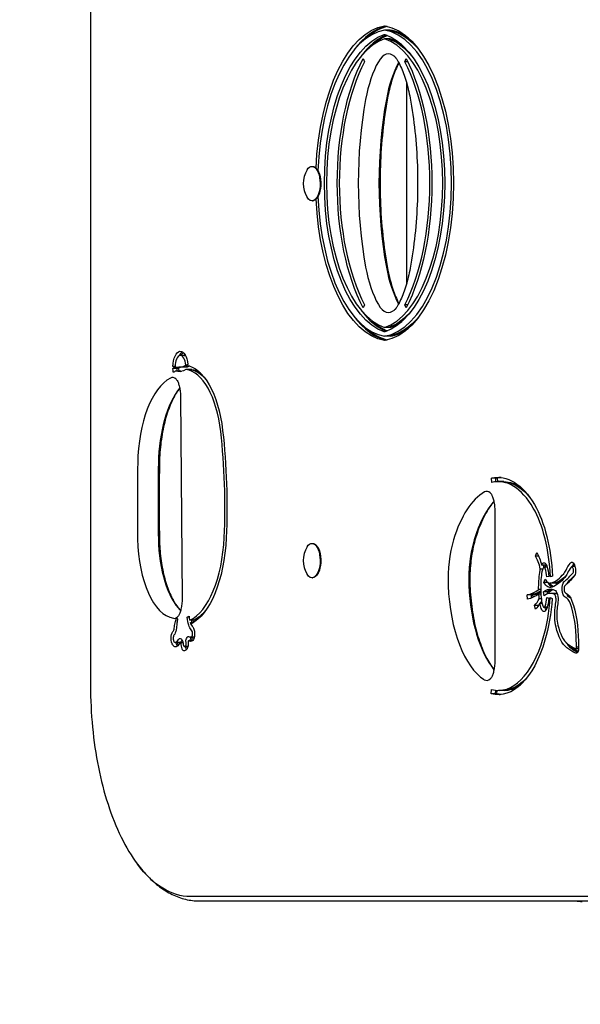
# Model space of a CAD drawing. Units: millimetres. Extents: x -2611 to 6383, y -5265 to 4148.
# Drawn here: x -1141 to -880, y 620 to 1077 of the extents above; entities that cross this region are included whole.
import ezdxf

# ---------------------------------------------------------------- set-up
doc = ezdxf.new("R2010")
doc.units = ezdxf.units.MM
doc.header["$LTSCALE"] = 0.2
doc.header["$MEASUREMENT"] = 0
doc.header["$PDMODE"] = 1
doc.layers.add('HAGS-Dim Plan', color=7, linetype='Continuous', lineweight=100)
doc.layers.add('HAGS-Plan', color=7, linetype='Continuous')
doc.styles.get("Standard").update_dxf_attribs({"font": 'g13f12d.shx', "height": 300})
doc.dimstyles.new('HAGS - Dim Plan', dxfattribs={"dimtxt": 300, "dimasz": 200, "dimexe": 0.18, "dimexo": 0.0625, "dimgap": 150, "dimtad": 0, "dimlfac": 0.001, "dimrnd": 0.05, "dimzin": 1, "dimdsep": 46, "dimtxsty": 'Standard', "dimblk": 'HAGS - Dim Plan arrow', "dimcen": 0.1, "dimse1": 1, "dimse2": 1, "dimclrd": 1, "dimadec": 0, "dimazin": 0, "dimtfac": 1, "dimtofl": 0, "dimtmove": 0, "dimatfit": 3, "dimfxl": 1, "dimtolj": 1, "dimtzin": 0, "dimarcsym": 0})

# ---------------------------------------------------------------- blocks, each defined once
blk = doc.blocks.new('8081035_2D')
at = {"layer": 'HAGS-Plan'}
for p, q in [((-0.5, -390.23), (-0.5, -41.27)), ((-2.55, -46.59), (-2.55, -394.6)), ((-2.55, -46.59), (-2.55, -394.6)), ((-118.34, -214.26), (-118.34, -215.2)), ((-117.51, -214.27), (-117.51, -215.21)), ((-155.74, -215.86), (-155.74, -217.27)), ((-151.34, -226.41), (-150.93, -227.33)), ((-151.19, -228.06), (-150.9, -228.99)), ((-148.43, -228.51), (-148.3, -228.55)), ((-148.43, -228.51), (-148.3, -228.55)), ((-148.3, -228.3), (-148.3, -228.55)), ((-148.06, -224.72), (-148.06, -225.56)), ((-148.06, -225.56), (-148.06, -227.37)), ((-143.22, -227.77), (-144.06, -227.91)), ((-144.06, -227.91), (-144.06, -228.75)), ((-143.25, -224.68), (-143.25, -225.52)), ((-143.25, -225.52), (-143.25, -227.33)), ((-141.33, -227.44), (-140.92, -226.52)), ((-141.31, -228.99), (-141.02, -228.06)), ((-160.6, -232.84), (-160.6, -234.26)), ((-156.45, -229.18), (-156.45, -229.57)), ((-156.45, -229.57), (-156.45, -231.38)), ((-155.4, -228.8), (-155.4, -230.28)), ((-154.63, -232), (-154.63, -230.89)), ((-148.3, -230.36), (-149.87, -229.78)), ((-148.3, -228.55), (-148.3, -230.36)), ((-145.11, -231.81), (-145.11, -232.75)), ((-144.06, -228.75), (-143.06, -228.58)), ((-144.06, -228.75), (-143.06, -228.58)), ((-144.06, -228.75), (-144.06, -230.56)), ((-142.17, -230.25), (-144.06, -230.56)), ((-143.05, -232.67), (-143.05, -231.72)), ((-140.78, -231.51), (-140.78, -232.48)), ((-138.68, -232.2), (-138.68, -231.21)), ((-137.67, -232.84), (-137.67, -234.63)), ((-136.81, -228.8), (-136.81, -230.28)), ((-160.6, -234.26), (-162.19, -233.69)), ((-141.45, -235.37), (-142.62, -235.42)), ((-142.62, -235.42), (-142.62, -236.26)), ((-142.62, -236.26), (-141.12, -236.19)), ((-142.62, -236.26), (-141.12, -236.19)), ((-142.62, -236.26), (-142.62, -238.07)), ((-135.92, -234.18), (-137.67, -234.63)), ((-140.62, -237.98), (-142.62, -238.07)), ((-195.14, -248.93), (-195.14, -249.77)), ((-195.14, -249.77), (-195.14, -251.58)), ((-98.24, -248.84), (-98.24, -249.68)), ((-98.24, -249.68), (-98.24, -251.49)), ((-196.77, -251.99), (-195.14, -251.9)), ((-196.77, -251.99), (-196.77, -252.83)), ((-196.77, -252.83), (-195.09, -252.74)), ((-196.77, -252.83), (-195.09, -252.74)), ((-196.77, -252.83), (-196.77, -254.64)), ((-194.78, -254.53), (-196.77, -254.64)), ((-181.7, -253.15), (-111.83, -253.15)), ((-96.69, -254.79), (-98.67, -254.66)), ((-98.32, -252.88), (-96.69, -252.97)), ((-98.32, -252.88), (-96.69, -252.97)), ((-96.69, -252.14), (-98.25, -252.04)), ((-96.69, -252.14), (-96.69, -252.97)), ((-96.69, -252.97), (-96.69, -254.79)), ((-390.1, -294.93), (-391.58, -294.29)), ((-390.1, -293.56), (-390.1, -294.93)), ((-380.23, -294.08), (-287.17, -294.08)), ((-277.29, -293.56), (-277.29, -294.93)), ((-275.82, -294.29), (-277.29, -294.93)), ((-404.7, -301.67), (-404.7, -302.51)), ((-400.7, -301.67), (-400.7, -302.51)), ((-266.7, -301.67), (-266.7, -302.51)), ((-262.7, -301.67), (-262.7, -302.51)), ((-404.7, -302.51), (-404.7, -304.32)), ((-400.7, -302.51), (-400.7, -304.32)), ((-266.7, -302.51), (-266.7, -304.32)), ((-262.7, -302.51), (-262.7, -304.32)), ((-391.58, -314.34), (-390.1, -313.7)), ((-277.29, -313.7), (-275.82, -314.34)), ((-341.5, -338.02), (-341.5, -337.84)), ((-339.94, -335.59), (-340.28, -335.85)), ((-327.06, -335.59), (-326.72, -335.85)), ((-325.5, -338.02), (-325.5, -337.84)), ((-166.5, -338.02), (-166.5, -337.84)), ((-164.94, -335.59), (-165.28, -335.85)), ((-152.06, -335.59), (-151.72, -335.85)), ((-150.5, -338.02), (-150.5, -337.84)), ((-130.79, -392.17), (-130.79, -393.01)), ((-130.79, -393.01), (-130.79, -394.82)), ((-129.73, -394.51), (-129.73, -393.01)), ((-122.95, -392.72), (-122.95, -394.42)), ((-253.69, -396.77), (-253.69, -397.33)), ((-253.69, -397.33), (-253.69, -399.14)), ((-249.52, -395.73), (-249.2, -396.66)), ((-248.23, -397.24), (-248.23, -398.08)), ((-247.18, -393.91), (-247.18, -394.75)), ((-247.18, -394.75), (-247.18, -396.56)), ((-132.2, -396.05), (-132.63, -395.13)), ((-132.2, -395.08), (-132.2, -396.05)), ((-121.26, -393.54), (-121.26, -393.58)), ((-121.26, -393.58), (-121.26, -395.39)), ((-118.61, -395.67), (-118.61, -397.29)), ((-248.51, -401.65), (-248.58, -402.59)), ((-248.58, -401.65), (-248.58, -402.59)), ((-248.23, -398.08), (-248.23, -399.89)), ((-247.67, -400.08), (-246.47, -399.86)), ((-247.67, -400.08), (-247.67, -400.92)), ((-247.67, -400.92), (-246.47, -400.7)), ((-247.67, -400.92), (-246.47, -400.7)), ((-247.67, -400.92), (-247.67, -402.73)), ((-246.47, -398.91), (-246.47, -399.75)), ((-246.47, -399.75), (-246.47, -401.56)), ((-234.69, -399.09), (-140.81, -398.38)), ((-129.46, -400.78), (-129.24, -400.79)), ((-120.42, -398.71), (-120.42, -399.55)), ((-120.42, -399.55), (-120.42, -401.36)), ((-120.39, -397.96), (-120.39, -399.25)), ((-246.78, -402.57), (-247.67, -402.73)), ((-566.5, -440.89), (-100.5, -440.89))]:
    blk.add_line(p, q, dxfattribs=at)
for centre, radius, start, end in [((-121.96, -204.08), 122, 354.5943, 356), ((-333.5, -329.93), 12.16, 238.5301, 301.4699), ((-158.5, -329.93), 12.16, 238.5301, 301.4699)]:
    blk.add_arc(centre, radius, start, end, dxfattribs=at)
at = {"layer": 'HAGS-Plan', "extrusion": (0, 0, -1)}
for centre, major_axis, start_param, end_param in [((-121.14, -228.6), (30.38, 0), -2.22609, -1.56702), ((-118.39, -214.73), (1, 0), -1.70381, -1.549994), ((-119.19, -232.75), (39.39, 0), -1.549994, -1.517559), ((-168.21, -208.2), (53.63, 0), 0.250225, 0.358663), ((-117.15, -214.75), (1, 0), -1.517559, -1.363742), ((-117.31, -215.12), (1.8, 0), -1.363742, -0.763654), ((-117.33, -215.13), (1.83, 0), -0.763654, 0.029306), ((-154.54, -217.27), (-3.2, 0), -0.322707, 0.078586), ((-154.82, -217.26), (-2.93, 0), 0.078586, 0.710997), ((-153.78, -217.15), (-4.01, 0), -0.562476, -0.322707), ((-133.21, -211.07), (-28.32, 0), -0.743218, -0.562476), ((-153.18, -217.92), (5.08, 0), -2.430596, -1.864968), ((-133.21, -208.42), (-28.32, 0), -0.650718, -0.613004), ((-153.82, -216.94), (2.89, 0), -1.864968, -1.382019), ((-153.87, -217.06), (3.16, 0), -1.382019, -0.513174), ((-213.48, -230.83), (69.39, 0), -0.473943, -0.370587), ((-213.48, -230.83), (69.39, 0), -0.473943, -0.370587), ((-151.99, -216.56), (1, 0), -0.513174, -0.508161), ((-213.48, -232.64), (71.39, 0), -0.508161, -0.371132), ((-133.41, -221.1), (-10.24, 0), 0.176358, 0.915502), ((-133.41, -219.29), (-8.24, 0), 0.176358, 0.355089), ((-133.41, -219.29), (-8.24, 0), 0.176358, 0.355089), ((-120.96, -205.72), (-20.35, 0), -1.69995, -1.56702), ((-136.31, -213.81), (19.55, 0), 0.358663, 0.467664), ((-168.21, -210.85), (53.63, 0), 0.204912, 0.358663), ((-125.49, -215.01), (10, 0), 0.029306, 0.204912), ((-163.06, -223.94), (14.22, 0), -0.743218, -0.512047), ((-184.87, -227.89), (37.24, 0), -0.474607, -0.172042), ((-184.87, -227.89), (37.24, 0), -0.474607, -0.172042), ((-184.87, -229.7), (39.24, 0), -0.512047, -0.172042), ((-147.87, -220.68), (-1, 0), -0.440564, -0.370587), ((-145.31, -220.11), (3.84, 0), 0.176358, 2.701029), ((-140.47, -225.81), (-4.45, 0), 0.204365, 1.870941), ((-136.31, -216.46), (19.55, 0), 0.358663, 1.110006), ((-147.22, -248.77), (47.81, 0), -2.463978, -1.656962), ((-149.66, -232.97), (10.58, 0), -2.214391, -1.71552), ((-156.27, -227.37), (10.21, 0), -0.172042, 0.675779), ((-156.27, -225.56), (8.21, 0), -0.172042, 0), ((-156.27, -225.56), (8.21, 0), -0.172042, 0), ((-156.27, -224.72), (10.21, 0), 0.270655, 0.638703), ((-124.82, -227.33), (-20.43, 0), -0.343508, 0.204365), ((-124.82, -224.68), (-20.43, 0), -0.343508, -0.138537), ((-124.82, -225.52), (-18.43, 0), 0, 0.166197), ((-124.82, -225.52), (-18.43, 0), 0, 0.166197), ((-142.55, -232.97), (10.58, 0), -1.426073, -0.927202), ((-147.22, -248.77), (47.81, 0), -1.438674, -1.003204), ((-118.11, -191.89), (-73.18, 0), -1.313901, -1.270651), ((-133.39, -219.21), (-13.01, 0), -2.031586, -1.313901), ((-147.69, -238.91), (18.27, 0), -2.487159, -2.070619), ((-154.04, -230.28), (-3.37, 0), -0.737551, 0.943771), ((-155.05, -230.71), (-2, 0), -0.764311, -0.737551), ((-151.66, -229.19), (-6.69, 0), -0.773451, -0.764311), ((-147.69, -236.26), (16.27, 0), -2.139069, -2.064498), ((-147.69, -237.1), (16.27, 0), -2.139069, -2.063557), ((-147.69, -237.1), (16.27, 0), -2.139069, -2.063557), ((-151.66, -229.19), (-6.69, 0), -1.207715, -1.110548), ((-153.33, -231.25), (-2, 0), -1.236386, -1.207715), ((-146.06, -221.43), (-24.15, 0), -1.568665, -1.236386), ((-146.11, -231.82), (-2, 0), -1.572927, -1.568665), ((-146.15, -221.43), (-24.15, 0), -1.613862, -1.572927), ((-187.25, -238.09), (44.81, 0), -0.304171, -0.087479), ((-187.25, -238.09), (44.81, 0), -0.304171, -0.087479), ((-146.15, -221.43), (-24.15, 0), -1.795034, -1.699496), ((-187.25, -239.9), (46.81, 0), -0.335564, -0.087479), ((-162.63, -239.21), (28.43, 0), -0.628402, -0.56904), ((-162.63, -239.21), (28.43, 0), -0.628402, -0.56904), ((-146.15, -221.43), (-24.15, 0), -1.905207, -1.885379), ((-162.63, -241.02), (30.43, 0), -0.664786, -0.49936), ((-138.89, -231.25), (-2, 0), -1.933878, -1.905207), ((-140.55, -229.19), (-6.69, 0), -2.377281, -1.933878), ((-140.55, -226.54), (-6.69, 0), -2.25882, -2.164115), ((-138.18, -230.28), (3.37, 0), -0.943771, 0.737551), ((-137.17, -230.71), (-2, 0), -2.404042, -2.377281), ((-150.92, -251.49), (54.68, 0), -1.003204, 0.128758), ((-139.79, -251.58), (-57.35, 0), -0.11392, 0.677615), ((-139.79, -249.77), (-55.35, 0), 0, 0.515783), ((-139.79, -249.77), (-55.35, 0), 0, 0.515783), ((-150.92, -249.68), (52.68, 0), -0.5143, 0), ((-150.92, -249.68), (52.68, 0), -0.5143, 0), ((-139.79, -248.93), (-55.35, 0), 0, 0.315099), ((-150.92, -248.84), (54.68, 0), 0.051614, 0.128758), ((-333.7, -306.66), (-73.18, 0), 0.070306, 3.071286), ((-333.7, -309.11), (-69.77, 0), 0.15125, 2.990343), ((-333.7, -319.18), (78.49, 0), -2.399975, -0.741617), ((-333.7, -304.85), (-71.18, 0), 0.070306, 0.522302), ((-333.7, -304.85), (-71.18, 0), 0.070306, 0.522302), ((-333.7, -307.3), (-67.77, 0), 0.15125, 0.521156), ((-333.7, -307.3), (-67.77, 0), 0.15125, 0.521156), ((-333.7, -307.3), (67.77, 0), -0.521156, -0.15125), ((-333.7, -307.3), (67.77, 0), -0.521156, -0.15125), ((-333.7, -304.85), (71.18, 0), -0.522302, -0.070306), ((-333.7, -304.85), (71.18, 0), -0.522302, -0.070306), ((-404.7, -304.32), (-2, 0), -0.070306, 0.070306), ((-333.7, -301.97), (-73.18, 0), -1.475562, -0.070306), ((-400.7, -304.32), (-2, 0), -0.15125, 0.15125), ((-333.7, -299.52), (69.77, 0), 0.15125, 2.990343), ((-333.7, -301.97), (73.18, 0), 0.070306, 1.470341), ((-266.7, -304.32), (2, 0), -0.15125, 0.15125), ((-262.7, -304.32), (2, 0), -0.070306, 0.070306), ((-333.7, -289.45), (-78.49, 0), -2.399975, -0.741617), ((-333.5, -337.49), (7.6, 0), -2.580975, -1.082104), ((-158.5, -337.49), (7.6, 0), -2.580975, -1.082104), ((-333.5, -338.02), (-8, 0), -0.6543, 2.059489), ((-333.5, -337.84), (-8, 0), 0, 2.059489), ((-333.5, -337.49), (7.6, 0), -1.082104, -0.560618), ((-333.5, -337.84), (8, 0), -1.082104, 0), ((-333.5, -338.02), (8, 0), -1.082104, 0.6543), ((-158.5, -338.02), (-8, 0), -0.6543, 2.059489), ((-158.5, -337.84), (-8, 0), 0, 2.059489), ((-158.5, -337.49), (7.6, 0), -1.082104, -0.560618), ((-158.5, -337.84), (8, 0), -1.082104, 0), ((-158.5, -338.02), (8, 0), -1.082104, 0.6543), ((-183.5, -447.96), (150, 0), -1.809245, -1.474349), ((-173.46, -399.22), (45.69, 0), -1.474349, -0.234431), ((-209.56, -397.64), (-39.7, 0), 0.052777, 1.332348), ((-209.56, -395.83), (-37.7, 0), 0.061344, 0.502127), ((-209.56, -395.83), (-37.7, 0), 0.061344, 0.502127), ((-173.46, -397.41), (43.69, 0), -0.507984, -0.216046), ((-173.46, -397.41), (43.69, 0), -0.507984, -0.216046), ((-209.56, -394.99), (-37.7, 0), 0.061344, 0.293222), ((-173.46, -396.57), (43.69, 0), -0.302607, -0.216046), ((-134.31, -388.92), (-9.77, 0), -2.056056, -1.939181), ((-122.04, -395.38), (7.04, 0), -2.592303, -2.295969), ((-124.98, -393.82), (2.6, 0), -2.295969, -1.866809), ((-124.52, -394.53), (4.18, 0), -1.866809, -1.3032), ((-124.28, -394.11), (3.25, 0), -1.3032, -0.221683), ((-248.33, -399.14), (-7.35, 0), -1.537171, 1.408815), ((-248.33, -397.33), (-5.35, 0), 0, 0.258244), ((-248.33, -397.33), (-5.35, 0), 0, 0.258244), ((-273.35, -398.08), (25.12, 0), -0.237642, 0), ((-273.35, -398.08), (25.12, 0), -0.237642, 0), ((-273.35, -397.24), (25.12, 0), -0.209793, 0), ((-273.35, -399.89), (27.12, 0), -0.265161, 0.130937), ((-134.31, -391.57), (-9.77, 0), -2.200694, -1.788256), ((-133.96, -391.83), (-7.12, 0), -2.338269, -2.208057), ((-133.5, -392.09), (-8.4, 0), -2.592303, -2.200694), ((-122.77, -395.44), (-0.568, 0), -0.329227, 0.257856), ((-119.05, -394.84), (-4.5, 0), -0.882279, -0.329227), ((-119.05, -392.19), (-4.5, 0), -0.882279, -0.518885), ((-121.24, -393.45), (-1.04, 0), -1.543771, -0.882279), ((-121.24, -396.1), (-1.04, 0), -1.543771, -0.882279), ((-121.24, -393.31), (-1.33, 0), -1.552331, -1.543771), ((-121.24, -395.96), (-1.33, 0), -1.985411, -1.543771), ((-143.27, -392.9), (22.64, 0), 0.197656, 0.236066), ((-127.15, -394.42), (6.2, 0), -0.221683, 0.197656), ((-119.94, -397.35), (3.89, 0), -1.842002, -1.546596), ((-119.91, -396.81), (2.74, 0), -1.546596, -0.843555), ((-121.14, -393.34), (-6.24, 0), -2.077494, -1.989112), ((-119.53, -394.7), (-2.91, 0), -2.114319, -2.077494), ((-119.53, -397.35), (2.91, 0), 0.139841, 1.064099), ((-121.34, -397.56), (4.89, 0), -0.843555, -0.55623), ((-120.42, -397.29), (3.81, 0), -0.55623, 0.139841), ((-100.5, -394.6), (97.95, 0), 0, 0.560618), ((-100.5, -394.6), (97.95, 0), 0, 0.560618), ((-192.67, -392.63), (-59.05, 0), -0.372756, -0.331202), ((-131.6, -407.9), (15.31, 0), -1.416012, -1.233617), ((-128.21, -403.35), (5.06, 0), -1.233617, -0.87596), ((-128.22, -403.36), (5.06, 0), -0.87596, -0.54467), ((-119.51, -399.25), (-2.88, 0), -0.566599, 0.616846), ((-106.73, -395.49), (-17.96, 0), -0.659238, -0.56019), ((-119.51, -399.25), (2.89, 0), -2.524746, -1.951535), ((-122.89, -399.55), (2.48, 0), -0.652829, 0), ((-122.89, -399.55), (2.48, 0), -0.652829, 0), ((-118.64, -400.27), (5.23, 0), -1.951535, -1.838798), ((-122.41, -399.03), (-3.77, 0), -2.51274, -2.127814), ((-121.94, -399.97), (2, 0), -0.566599, -0.56019), ((-121.14, -395.98), (-6.24, 0), -2.077494, -1.838827), ((-120.93, -400.66), (2, 0), -0.659238, -0.652829), ((-122.89, -401.36), (4.48, 0), -0.652829, 0.054659), ((-123.41, -401.35), (5, 0), 0.054659, 0.611134), ((-122.41, -401.71), (-3.72, 0), -1.564908, -0.54467), ((-122.41, -401.68), (-3.77, 0), -2.530458, -1.564908)]:
    blk.add_ellipse(centre, major_axis=major_axis, ratio=0.469472, start_param=start_param, end_param=end_param, dxfattribs=at)
at = {"layer": 'HAGS-Plan'}
for centre, major_axis, start_param, end_param in [((-120.96, -205.72), (18.35, 0), -1.574572, -1.437782), ((-168.21, -209.03), (53.63, 0), -0.358663, -0.22235), ((-168.21, -209.03), (53.63, 0), -0.358663, -0.22235), ((-133.21, -209.26), (28.32, 0), -2.574269, -2.490712), ((-133.21, -209.26), (28.32, 0), -2.574269, -2.490712), ((-154.54, -217.27), (-1.2, 0), -0.078586, 0.322707), ((-154.82, -217.26), (-0.927, 0), -0.710997, -0.078586), ((-153.78, -217.15), (-2.01, 0), 0.322707, 0.562476), ((-153.18, -217.92), (-3.08, 0), -1.276625, -0.710997), ((-133.21, -211.07), (26.32, 0), -2.579117, -2.398375), ((-153.82, -216.94), (-0.888, 0), -1.759573, -1.276625), ((-153.87, -217.06), (-1.16, 0), -2.62658, -1.759573), ((-213.48, -232.64), (69.39, 0), 0.370587, 0.508119), ((-147.87, -218.87), (-1, 0), 0.370587, 0.440564), ((-147.87, -218.87), (-1, 0), 0.370587, 0.440564), ((-145.31, -218.3), (3.84, 0), -2.701029, -2.209727), ((-145.31, -218.3), (3.84, 0), -2.701029, -2.209727), ((-145.31, -218.3), (3.84, 0), -1.017816, -0.176358), ((-145.31, -218.3), (3.84, 0), -1.017816, -0.176358), ((-133.41, -221.1), (-8.24, 0), -0.915502, -0.176358), ((-121.14, -228.6), (-28.38, 0), -1.574572, -0.915502), ((-136.31, -216.46), (17.55, 0), -1.110006, -0.358663), ((-136.31, -214.65), (19.55, 0), -0.631997, -0.358663), ((-136.31, -214.65), (19.55, 0), -0.631997, -0.358663), ((-168.21, -210.85), (51.63, 0), -0.358663, -0.204912), ((-119.19, -232.75), (-37.39, 0), -1.615772, -1.59362), ((-125.49, -215.01), (8, 0), -0.204912, -0.052225), ((-163.06, -223.94), (-12.22, 0), -2.629546, -2.398375), ((-184.87, -229.7), (37.24, 0), 0.172042, 0.512047), ((-184.87, -227.05), (37.24, 0), 0.172042, 0.292381), ((-145.31, -220.11), (1.84, 0), -2.684119, -0.176358), ((-118.11, -191.89), (71.18, 0), -1.870941, -1.827692), ((-133.39, -219.21), (11.01, 0), -1.827692, -1.110006), ((-147.22, -248.77), (-45.81, 0), -1.48977, -0.677615), ((-156.27, -227.37), (8.21, 0), -0.675779, 0.172042), ((-156.27, -225.56), (10.21, 0), -0.675779, -0.189713), ((-156.27, -225.56), (10.21, 0), -0.675779, -0.189713), ((-156.27, -224.72), (8.21, 0), 0, 0.172042), ((-124.82, -225.52), (-20.43, 0), 0.094516, 0.343508), ((-124.82, -225.52), (-20.43, 0), 0.094516, 0.343508), ((-124.82, -227.33), (-18.43, 0), -0.204365, 0.343508), ((-124.82, -224.68), (-18.43, 0), -0.059699, 0), ((-140.47, -225.81), (-2.45, 0), -1.870941, -0.204365), ((-147.22, -248.77), (-45.81, 0), -2.138389, -1.699806), ((-147.69, -238.91), (-16.27, 0), -1.130024, -0.654433), ((-154.04, -228.47), (3.37, 0), -2.531791, -2.404042), ((-154.04, -228.47), (3.37, 0), -2.531791, -2.404042), ((-155.05, -228.9), (2, 0), -2.404042, -2.377281), ((-155.05, -228.9), (2, 0), -2.404042, -2.377281), ((-151.66, -227.38), (6.69, 0), -2.377281, -2.368142), ((-151.66, -227.38), (6.69, 0), -2.377281, -2.368142), ((-154.04, -230.28), (-1.37, 0), -0.953821, 0.737551), ((-151.66, -229.19), (4.69, 0), -2.377281, -1.933878), ((-149.66, -232.97), (-8.58, 0), -1.426073, -0.924938), ((-146.06, -221.43), (22.15, 0), -1.905207, -1.572928), ((-146.15, -221.43), (22.15, 0), -1.568665, -1.236386), ((-187.25, -239.9), (44.81, 0), 0.087479, 0.346963), ((-187.25, -237.26), (44.81, 0), 0.087479, 0.263665), ((-142.55, -232.97), (-8.58, 0), -2.216654, -1.71552), ((-162.63, -241.02), (-28.43, 0), -2.642233, -2.447259), ((-140.55, -229.19), (4.69, 0), -1.207715, -0.764311), ((-138.18, -230.28), (1.37, 0), -0.737551, 0.953821), ((-140.55, -227.38), (6.69, 0), -0.977478, -0.764311), ((-140.55, -227.38), (6.69, 0), -0.977478, -0.764311), ((-137.17, -228.9), (2, 0), -0.764311, -0.737551), ((-137.17, -228.9), (2, 0), -0.764311, -0.737551), ((-138.18, -228.47), (3.37, 0), -0.737551, -0.609801), ((-138.18, -228.47), (3.37, 0), -0.737551, -0.609801), ((-150.92, -251.49), (52.68, 0), -0.128758, 1.003204), ((-139.79, -251.58), (-55.35, 0), -0.677615, 0.11392), ((-150.92, -248.84), (52.68, 0), 0, 0.312724), ((-139.79, -249.77), (-57.35, 0), 0.033623, 0.11392), ((-139.79, -249.77), (-57.35, 0), 0.033623, 0.11392), ((-139.79, -248.93), (-57.35, 0), 0.049209, 0.11392), ((-150.92, -249.68), (54.68, 0), -0.128758, -0.035266), ((-150.92, -249.68), (54.68, 0), -0.128758, -0.035266), ((-181.7, -256.86), (-8.96, 0), -0.398991, 0.258958), ((-181.7, -256.86), (-8.96, 0), -0.398991, 0.258958), ((-139.79, -242.02), (52.31, 0), -2.652021, -2.143836), ((-139.79, -242.02), (52.31, 0), -2.652021, -2.143836), ((-150.92, -241.93), (49.64, 0), -1.490135, -0.520164), ((-150.92, -241.93), (49.64, 0), -1.490135, -0.520164), ((-111.83, -256.86), (8.96, 0), -0.281204, 0.398991), ((-111.83, -256.86), (8.96, 0), -0.281204, 0.398991), ((-139.79, -251.65), (-52.31, 0), 0.258958, 0.997756), ((-139.79, -251.65), (-52.31, 0), 0.258958, 0.997756), ((-150.92, -251.56), (49.64, 0), -1.490135, -0.281204), ((-150.92, -251.56), (49.64, 0), -1.490135, -0.281204), ((-149.66, -249.21), (34.1, 0), -2.143836, -1.490135), ((-149.66, -249.21), (34.1, 0), -2.143836, -1.490135), ((-333.7, -306.66), (71.18, 0), 0.070306, 3.071286), ((-149.66, -258.83), (34.1, 0), -2.143836, -1.490135), ((-149.66, -258.83), (34.1, 0), -2.143836, -1.490135), ((-333.7, -309.11), (67.77, 0), 0.15125, 2.990343), ((-333.7, -319.18), (-76.49, 0), -2.399975, -0.741617), ((-333.7, -304.01), (-71.18, 0), -0.325537, -0.070306), ((-333.7, -306.46), (-67.77, 0), -0.323702, -0.15125), ((-333.7, -306.46), (67.77, 0), 0.15125, 0.323702), ((-333.7, -304.01), (71.18, 0), 0.070306, 0.325537), ((-377.96, -302.51), (-15.73, 0), -0.398991, 0.692317), ((-377.96, -302.51), (-15.73, 0), -0.398991, 0.692317), ((-357.12, -284.77), (42.8, 0), -2.436649, -1.941325), ((-357.12, -284.77), (42.8, 0), -2.436649, -1.941325), ((-310.28, -284.77), (42.8, 0), -1.20026, -0.704944), ((-310.28, -284.77), (42.8, 0), -1.20026, -0.704944), ((-289.44, -302.51), (15.73, 0), -0.692317, 0.398991), ((-289.44, -302.51), (15.73, 0), -0.692317, 0.398991), ((-333.7, -300.16), (-73.18, 0), 0.094818, 0.567987), ((-333.7, -300.16), (-73.18, 0), 0.094818, 0.567987), ((-333.7, -299.32), (-73.18, 0), 0.107085, 0.398657), ((-333.7, -301.97), (-71.18, 0), 0.070306, 1.489845), ((-333.7, -297.71), (-69.77, 0), 0.174877, 0.569101), ((-333.7, -297.71), (-69.77, 0), 0.174877, 0.569101), ((-333.7, -296.87), (-69.77, 0), 0.18789, 0.400441), ((-333.7, -299.52), (-67.77, 0), 0.15125, 2.990343), ((-333.7, -256.42), (107.57, 0), -1.940984, -1.200606), ((-333.7, -256.42), (107.57, 0), -1.940984, -1.200606), ((-333.7, -301.97), (71.18, 0), -1.484572, -0.070306), ((-333.7, -297.71), (69.77, 0), -0.569101, -0.174877), ((-333.7, -297.71), (69.77, 0), -0.569101, -0.174877), ((-333.7, -300.16), (73.18, 0), -0.567987, -0.094818), ((-333.7, -300.16), (73.18, 0), -0.567987, -0.094818), ((-333.7, -296.87), (69.77, 0), -0.400441, -0.18789), ((-333.7, -299.32), (73.18, 0), -0.398657, -0.107085), ((-357.12, -294.39), (42.8, 0), -2.449276, -1.941325), ((-357.12, -294.39), (42.8, 0), -2.449276, -1.941325), ((-310.28, -294.39), (42.8, 0), -1.20026, -0.692317), ((-310.28, -294.39), (42.8, 0), -1.20026, -0.692317), ((-333.7, -289.45), (76.49, 0), -2.399975, -0.741617), ((-333.7, -266.04), (107.57, 0), -1.940984, -1.200606), ((-333.7, -266.04), (107.57, 0), -1.940984, -1.200606), ((-183.5, -447.96), (-148, 0), -1.667244, -1.332348), ((-173.46, -399.22), (43.69, 0), 0.216046, 1.474349), ((-209.56, -397.64), (-37.7, 0), -1.332348, -0.061344), ((-248.33, -399.14), (-5.35, 0), -1.408815, 1.537171), ((-273.35, -399.89), (25.12, 0), -0.149501, 0.277856), ((-134.31, -391.57), (7.77, 0), -1.353337, -1.100906), ((-134.31, -389.76), (9.77, 0), -1.202412, -1.083217), ((-134.31, -389.76), (9.77, 0), -1.202412, -1.083217), ((-133.5, -392.09), (6.4, 0), -0.940899, -0.795961), ((-133.5, -392.09), (6.4, 0), -0.795961, -0.54929), ((-122.04, -395.38), (-5.04, 0), -0.845623, -0.54929), ((-124.98, -393.82), (-0.599, 0), -1.274783, -0.845623), ((-124.52, -394.53), (-2.18, 0), -1.838393, -1.274783), ((-124.28, -394.11), (1.25, 0), 0.221683, 1.3032), ((-143.27, -392.9), (20.64, 0), -0.257856, -0.197656), ((-127.15, -394.42), (4.2, 0), -0.197656, 0.221683), ((-119.05, -393.03), (4.5, 0), -2.622707, -2.259313), ((-119.05, -393.03), (4.5, 0), -2.622707, -2.259313), ((-121.24, -394.29), (1.04, 0), -2.259313, -1.597822), ((-121.24, -394.29), (1.04, 0), -2.259313, -1.597822), ((-121.24, -394.15), (1.33, 0), -1.597822, -1.589261), ((-121.24, -394.15), (1.33, 0), -1.597822, -1.589261), ((-143.27, -391.09), (22.64, 0), -0.236066, -0.233954), ((-143.27, -391.09), (22.64, 0), -0.236066, -0.233954), ((-119.05, -394.84), (2.5, 0), -2.659887, -2.456885), ((-119.94, -397.35), (-1.89, 0), -1.594996, -1.156181), ((-119.91, -396.81), (-0.742, 0), -2.298037, -1.594996), ((-121.34, -397.56), (-2.89, 0), -2.585362, -2.298037), ((-119.53, -397.35), (0.911, 0), -1.064099, -0.139841), ((-120.42, -397.29), (1.81, 0), -0.139841, 0.55623), ((-121.14, -394.17), (6.24, 0), -1.152481, -1.064099), ((-121.14, -394.17), (6.24, 0), -1.152481, -1.064099), ((-119.53, -395.54), (2.91, 0), -1.064099, -0.633129), ((-119.53, -395.54), (2.91, 0), -1.064099, -0.633129), ((-248.33, -397.33), (-7.35, 0), 0.26532, 0.789997), ((-248.33, -397.33), (-7.35, 0), 0.26532, 0.789997), ((-248.33, -396.49), (7.35, 0), -2.747808, -2.386178), ((-192.67, -390.82), (-59.05, 0), 0.345067, 0.372756), ((-192.67, -390.82), (-59.05, 0), 0.345067, 0.372756), ((-192.67, -389.99), (-59.05, 0), 0.345498, 0.372756), ((-273.35, -397.24), (27.12, 0), -0.130937, -0.104208), ((-273.35, -398.08), (27.12, 0), -0.130937, -0.071149), ((-273.35, -398.08), (27.12, 0), -0.130937, -0.071149), ((-192.67, -392.63), (-57.05, 0), 0.33955, 0.35375), ((-234.52, -402.8), (-8.96, 0), -0.398991, 0.237344), ((-234.52, -402.8), (-8.96, 0), -0.398991, 0.237344), ((-202.03, -389.48), (42.39, 0), -2.614836, -1.608585), ((-202.03, -389.48), (42.39, 0), -2.614836, -1.608585), ((-169.97, -391.37), (38.38, 0), -1.534228, -0.441564), ((-169.97, -391.37), (38.38, 0), -1.534228, -0.441564), ((-140.64, -402.09), (8.96, 0), -0.079047, 0.398991), ((-140.64, -402.09), (8.96, 0), -0.079047, 0.398991), ((-131.6, -407.9), (-13.31, 0), -1.907975, -1.813324), ((-128.21, -403.35), (-3.06, 0), -2.265632, -1.907975), ((-122.41, -401.71), (1.72, 0), -2.596923, -1.576684), ((-122.41, -401.68), (1.77, 0), -1.576684, -0.611134), ((-106.73, -393.68), (17.96, 0), -2.554238, -2.482355), ((-106.73, -393.68), (17.96, 0), -2.554238, -2.482355), ((-123.41, -401.35), (3, 0), -0.611134, -0.054659), ((-122.89, -401.36), (2.48, 0), -0.054659, 0.652829), ((-122.89, -398.71), (2.48, 0), 0, 0.607724), ((-119.51, -399.25), (-0.881, 0), -0.616846, 0.566599), ((-122.41, -399.87), (3.77, 0), -1.01381, -0.611134), ((-122.41, -399.87), (3.77, 0), -1.01381, -0.611134), ((-106.73, -395.49), (15.96, 0), -2.581402, -2.482355), ((-119.51, -399.25), (-0.888, 0), -1.190058, -0.616846), ((-121.14, -395.98), (4.24, 0), -1.302766, -1.064099), ((-118.64, -400.27), (-3.23, 0), -1.302804, -1.190067), ((-123.41, -399.54), (5, 0), -0.611134, -0.41145), ((-123.41, -399.54), (5, 0), -0.611134, -0.41145), ((-202.03, -399.11), (-42.39, 0), 0.237344, 1.533008), ((-202.03, -399.11), (-42.39, 0), 0.237344, 1.533008), ((-169.97, -401), (38.38, 0), -1.534228, -0.079047), ((-169.97, -401), (38.38, 0), -1.534228, -0.079047), ((-128.22, -403.36), (-3.06, 0), -2.596923, -2.265632), ((-185.81, -188.04), (471.77, 0), -1.608585, -1.534228), ((-185.81, -188.04), (471.77, 0), -1.608585, -1.534228), ((-185.81, -197.67), (471.77, 0), -1.608585, -1.534228), ((-185.81, -197.67), (471.77, 0), -1.608585, -1.534228)]:
    blk.add_ellipse(centre, major_axis=major_axis, ratio=0.469472, start_param=start_param, end_param=end_param, dxfattribs=at)
for points in [[(-189.96, -255.23), (-189.96, -255.23), (-189.96, -255.23), (-189.95, -255.22)], [(-103.57, -255.22), (-103.57, -255.23), (-103.57, -255.23), (-103.57, -255.23)], [(-246.19, -401.91), (-246.06, -402.07), (-245.94, -402.21), (-245.8, -402.34)], [(-242.79, -401.17), (-242.79, -401.17), (-242.79, -401.17), (-242.78, -401.16)], [(-132.38, -400.45), (-132.37, -400.46), (-132.37, -400.46), (-132.37, -400.46)], [(-128.41, -401.83), (-128.79, -401.79), (-129.17, -401.72), (-129.55, -401.63)]]:
    blk.add_open_spline(points, degree=3, dxfattribs=at)
for points, knots in [([(-189.95, -255.22), (-189.93, -255.19), (-189.83, -255.09), (-189.43, -254.81), (-189.14, -254.64), (-188.34, -254.26), (-187.82, -254.06), (-186.58, -253.7), (-185.87, -253.54), (-184.34, -253.29), (-183.53, -253.21), (-182.37, -253.16), (-182.03, -253.15), (-181.7, -253.15)], [3.540584, 3.540584, 3.540584, 3.540584, 3.729425, 3.729425, 3.926933, 3.926933, 4.149163, 4.149163, 4.383524, 4.383524, 4.617885, 4.617885, 4.712389, 4.712389, 4.712389, 4.712389]), ([(-185.93, -253.56), (-185.81, -253.67), (-185.68, -253.78), (-184.61, -254.65), (-183.55, -255.42), (-181.19, -256.91), (-179.89, -257.64), (-177.08, -259.03), (-175.57, -259.7), (-172.36, -260.95), (-170.67, -261.53), (-168.89, -262.07)], [3.6440329, 3.6440329, 3.6440329, 3.6440329, 3.660337, 3.660337, 3.7800899, 3.7800899, 3.8998429, 3.8998429, 4.0195959, 4.0195959, 4.1393488, 4.1393488, 4.1393488, 4.1393488]), ([(-146.78, -264.66), (-143.06, -264.52), (-139.38, -264.19), (-132.27, -263.16), (-128.86, -262.47), (-122.48, -260.76), (-119.51, -259.75), (-114.21, -257.5), (-111.86, -256.25), (-109.18, -254.48), (-108.51, -253.99), (-107.89, -253.51)], [4.7930507, 4.7930507, 4.7930507, 4.7930507, 5.0112793, 5.0112793, 5.229508, 5.229508, 5.4477366, 5.4477366, 5.6659653, 5.6659653, 5.7460089, 5.7460089, 5.7460089, 5.7460089]), ([(-111.83, -253.15), (-111, -253.15), (-110.17, -253.2), (-108.57, -253.37), (-107.81, -253.51), (-106.42, -253.84), (-105.8, -254.03), (-104.76, -254.45), (-104.34, -254.66), (-103.8, -255.01), (-103.65, -255.14), (-103.59, -255.21), (-103.58, -255.22), (-103.57, -255.22)], [4.712389, 4.712389, 4.712389, 4.712389, 4.94675, 4.94675, 5.181111, 5.181111, 5.415472, 5.415472, 5.647867, 5.647867, 5.850856, 5.850856, 5.884194, 5.884194, 5.884194, 5.884194]), ([(-168.89, -262.07), (-167.62, -262.45), (-166.29, -262.8), (-163.52, -263.42), (-162.08, -263.69), (-159.14, -264.13), (-157.63, -264.31), (-154.56, -264.57), (-153.01, -264.66), (-149.9, -264.73), (-148.33, -264.72), (-146.78, -264.66)], [4.1393488, 4.1393488, 4.1393488, 4.1393488, 4.2700892, 4.2700892, 4.4008296, 4.4008296, 4.5315699, 4.5315699, 4.6623103, 4.6623103, 4.7930507, 4.7930507, 4.7930507, 4.7930507]), ([(-390.71, -298.33), (-389.83, -297.83), (-388.88, -297.34), (-386.85, -296.41), (-385.77, -295.96), (-383.51, -295.11), (-382.32, -294.7), (-379.86, -293.96), (-378.58, -293.61), (-375.94, -292.98), (-374.58, -292.69), (-373.18, -292.44)], [3.8339095, 3.8339095, 3.8339095, 3.8339095, 3.9354982, 3.9354982, 4.0370869, 4.0370869, 4.1386756, 4.1386756, 4.2402643, 4.2402643, 4.341853, 4.341853, 4.341853, 4.341853]), ([(-373.18, -292.44), (-368.18, -291.52), (-363.01, -290.78), (-352.51, -289.67), (-347.16, -289.29), (-336.4, -288.92), (-331, -288.92), (-320.24, -289.29), (-314.89, -289.67), (-304.38, -290.78), (-299.22, -291.52), (-294.21, -292.44)], [4.341853, 4.341853, 4.341853, 4.341853, 4.4900674, 4.4900674, 4.6382818, 4.6382818, 4.7864962, 4.7864962, 4.9347106, 4.9347106, 5.082925, 5.082925, 5.082925, 5.082925]), ([(-294.21, -292.44), (-292.82, -292.69), (-291.46, -292.98), (-288.82, -293.61), (-287.54, -293.96), (-285.07, -294.7), (-283.89, -295.11), (-281.63, -295.96), (-280.55, -296.41), (-278.52, -297.34), (-277.57, -297.83), (-276.69, -298.33)], [5.082925, 5.082925, 5.082925, 5.082925, 5.1845137, 5.1845137, 5.2861024, 5.2861024, 5.3876911, 5.3876911, 5.4892797, 5.4892797, 5.5908684, 5.5908684, 5.5908684, 5.5908684]), ([(-392.75, -300.05), (-392.75, -300.05), (-392.74, -300.03), (-392.71, -299.98), (-392.68, -299.93), (-392.6, -299.8), (-392.53, -299.73), (-392.45, -299.64)], [3.3073574, 3.3073574, 3.3073574, 3.3073574, 3.3809875, 3.3809875, 3.4607857, 3.4607857, 3.540584, 3.540584, 3.540584, 3.540584]), ([(-392.45, -299.64), (-392.39, -299.57), (-392.32, -299.5), (-392.16, -299.34), (-392.07, -299.26), (-391.86, -299.09), (-391.74, -299), (-391.49, -298.81), (-391.35, -298.72), (-391.05, -298.52), (-390.89, -298.43), (-390.71, -298.33)], [3.540584, 3.540584, 3.540584, 3.540584, 3.5992491, 3.5992491, 3.6579142, 3.6579142, 3.7165793, 3.7165793, 3.7752444, 3.7752444, 3.8339095, 3.8339095, 3.8339095, 3.8339095]), ([(-389.54, -297.69), (-389, -297.97), (-388.44, -298.25), (-386.85, -298.98), (-385.77, -299.43), (-383.51, -300.28), (-382.32, -300.68), (-379.86, -301.43), (-378.58, -301.78), (-375.94, -302.41), (-374.58, -302.7), (-373.18, -302.95)], [3.8774703, 3.8774703, 3.8774703, 3.8774703, 3.9355007, 3.9355007, 4.0370919, 4.0370919, 4.1386831, 4.1386831, 4.2402742, 4.2402742, 4.3418654, 4.3418654, 4.3418654, 4.3418654]), ([(-294.22, -302.95), (-292.82, -302.7), (-291.46, -302.41), (-288.82, -301.78), (-287.54, -301.43), (-285.07, -300.68), (-283.89, -300.28), (-281.63, -299.43), (-280.55, -298.98), (-278.96, -298.25), (-278.4, -297.97), (-277.86, -297.69)], [5.0829181, 5.0829181, 5.0829181, 5.0829181, 5.1845081, 5.1845081, 5.2860982, 5.2860982, 5.3876883, 5.3876883, 5.4892783, 5.4892783, 5.5473076, 5.5473076, 5.5473076, 5.5473076]), ([(-276.69, -298.33), (-276.51, -298.43), (-276.35, -298.52), (-276.05, -298.72), (-275.91, -298.81), (-275.66, -299), (-275.54, -299.09), (-275.33, -299.26), (-275.24, -299.34), (-275.07, -299.5), (-275, -299.57), (-274.95, -299.64)], [5.5908684, 5.5908684, 5.5908684, 5.5908684, 5.6495335, 5.6495335, 5.7081986, 5.7081986, 5.7668637, 5.7668637, 5.8255289, 5.8255289, 5.884194, 5.884194, 5.884194, 5.884194]), ([(-274.95, -299.64), (-274.86, -299.73), (-274.8, -299.8), (-274.72, -299.93), (-274.69, -299.98), (-274.66, -300.03), (-274.65, -300.05), (-274.65, -300.05)], [5.884194, 5.884194, 5.884194, 5.884194, 5.9639922, 5.9639922, 6.0437905, 6.0437905, 6.1174205, 6.1174205, 6.1174205, 6.1174205]), ([(-373.18, -302.95), (-368.17, -303.86), (-363.01, -304.6), (-352.51, -305.72), (-347.16, -306.09), (-336.4, -306.47), (-331, -306.47), (-320.24, -306.09), (-314.89, -305.72), (-304.39, -304.6), (-299.22, -303.86), (-294.22, -302.95)], [4.3421992, 4.3421992, 4.3421992, 4.3421992, 4.490275, 4.490275, 4.6383517, 4.6383517, 4.7864285, 4.7864285, 4.9345052, 4.9345052, 5.082581, 5.082581, 5.082581, 5.082581]), ([(-17.54, -419.05), (-15.47, -417.5), (-13.56, -415.87), (-10.06, -412.47), (-8.49, -410.68), (-5.71, -406.96), (-4.51, -405.01), (-2.55, -400.98), (-1.79, -398.89), (-0.76, -394.61), (-0.5, -392.42), (-0.5, -390.23)], [5.7225676, 5.7225676, 5.7225676, 5.7225676, 5.8346912, 5.8346912, 5.9468147, 5.9468147, 6.0589382, 6.0589382, 6.1710618, 6.1710618, 6.2831853, 6.2831853, 6.2831853, 6.2831853]), ([(-242.78, -401.16), (-242.76, -401.13), (-242.65, -401.03), (-242.26, -400.75), (-241.97, -400.58), (-241.17, -400.2), (-240.64, -400), (-239.42, -399.64), (-238.71, -399.48), (-237.21, -399.24), (-236.41, -399.15), (-235.3, -399.1), (-235, -399.09), (-234.69, -399.09)], [3.540584, 3.540584, 3.540584, 3.540584, 3.729425, 3.729425, 3.926933, 3.926933, 4.149163, 4.149163, 4.380305, 4.380305, 4.611447, 4.611447, 4.696295, 4.696295, 4.696295, 4.696295]), ([(-238.62, -399.48), (-238.1, -399.87), (-237.54, -400.27), (-235.19, -401.8), (-233.08, -402.89), (-228.29, -404.86), (-225.61, -405.73), (-219.84, -407.18), (-216.75, -407.76), (-210.34, -408.57), (-207.03, -408.81), (-203.7, -408.87)], [3.6893553, 3.6893553, 3.6893553, 3.6893553, 3.7673873, 3.7673873, 3.9941907, 3.9941907, 4.220994, 4.220994, 4.4477973, 4.4477973, 4.6746007, 4.6746007, 4.6746007, 4.6746007]), ([(-168.5, -408.88), (-165.47, -408.83), (-162.45, -408.61), (-156.63, -407.87), (-153.82, -407.35), (-148.57, -406.03), (-146.14, -405.24), (-141.79, -403.46), (-139.89, -402.47), (-137.1, -400.66), (-136.08, -399.86), (-135.27, -399.07)], [4.748958, 4.748958, 4.748958, 4.748958, 4.976005, 4.976005, 5.203052, 5.203052, 5.430099, 5.430099, 5.657147, 5.657147, 5.831887, 5.831887, 5.831887, 5.831887]), ([(-140.81, -398.38), (-139.97, -398.37), (-139.12, -398.41), (-137.5, -398.59), (-136.72, -398.72), (-135.3, -399.05), (-134.66, -399.24), (-133.6, -399.66), (-133.18, -399.88), (-132.62, -400.23), (-132.47, -400.36), (-132.39, -400.44), (-132.38, -400.45), (-132.38, -400.45)], [4.696295, 4.696295, 4.696295, 4.696295, 4.933875, 4.933875, 5.171455, 5.171455, 5.409034, 5.409034, 5.642186, 5.642186, 5.845868, 5.845868, 5.884194, 5.884194, 5.884194, 5.884194]), ([(-131.77, -400.78), (-131.75, -400.77), (-131.73, -400.76), (-131.67, -400.71), (-131.63, -400.67), (-131.55, -400.57), (-131.51, -400.51), (-131.46, -400.43)], [25.741395, 25.741395, 25.741395, 25.741395, 26.088936, 26.088936, 26.934784, 26.934784, 27.748333, 27.748333, 27.748333, 27.748333]), ([(-129.55, -401.63), (-129.57, -401.63), (-129.59, -401.63), (-130.01, -401.53), (-130.41, -401.4), (-131.09, -401.13), (-131.44, -400.97), (-131.77, -400.78)], [8.867421, 8.867421, 8.867421, 8.867421, 8.924311, 8.924311, 10.060319, 10.060319, 11.115757, 11.115757, 11.115757, 11.115757]), ([(-131.46, -400.43), (-131.14, -400.52), (-130.83, -400.59), (-130.15, -400.71), (-129.8, -400.75), (-129.46, -400.78)], [8.172108, 8.172108, 8.172108, 8.172108, 9.075301, 9.075301, 10.098735, 10.098735, 10.098735, 10.098735]), ([(-245.8, -402.34), (-245.82, -402.34), (-245.84, -402.35), (-246.18, -402.44), (-246.48, -402.51), (-246.78, -402.57)], [8.689971, 8.689971, 8.689971, 8.689971, 8.748856, 8.748856, 9.696781, 9.696781, 9.696781, 9.696781]), ([(-203.7, -408.87), (-201.35, -408.91), (-199.01, -408.94), (-194.31, -408.99), (-191.97, -409.01), (-187.27, -409.03), (-184.93, -409.03), (-180.23, -409.01), (-177.89, -409), (-173.19, -408.95), (-170.85, -408.92), (-168.5, -408.88)], [4.67460066, 4.67460066, 4.67460066, 4.67460066, 4.68947205, 4.68947205, 4.70434344, 4.70434344, 4.71921483, 4.71921483, 4.73408622, 4.73408622, 4.74895761, 4.74895761, 4.74895761, 4.74895761]), ([(-100.5, -440.89), (-94.02, -440.89), (-87.53, -440.58), (-74.81, -439.36), (-68.56, -438.44), (-56.55, -436.03), (-50.78, -434.54), (-39.93, -431), (-34.84, -428.96), (-25.51, -424.38), (-21.28, -421.84), (-17.54, -419.05)], [4.712389, 4.712389, 4.712389, 4.712389, 4.914425, 4.914425, 5.11646, 5.11646, 5.318496, 5.318496, 5.520532, 5.520532, 5.722568, 5.722568, 5.722568, 5.722568])]:
    blk.add_open_spline(points, degree=3, knots=knots, dxfattribs=at)
blk = doc.blocks.new('HAGS - Dim Plan arrow')
at = {"color": 1, "lineweight": 0}
blk.add_lwpolyline([(0, 0, 0, 0.35, 0), (-1, 0, 0.015, 0.015, 0)], format="xyseb", dxfattribs=at)
blk = doc.blocks.new('*D11')
at = {"layer": 'Defpoints', "color": 0, "transparency": 16777216}
for p in [(5257.46, 1001.8), (-2607.58, 631.98), (5257.46, -4367.78)]:
    blk.add_point(p, dxfattribs=at)
at = {"layer": 'HAGS-Dim Plan', "color": 1, "lineweight": -2, "transparency": 16777216}
for p, q in [((-2407.58, -4367.78), (719.5, -4367.78)), ((5057.46, -4367.78), (1930.38, -4367.78))]:
    blk.add_line(p, q, dxfattribs=at)
at = {"layer": 'HAGS-Dim Plan', "color": 1, "lineweight": -2, "transparency": 16777216, "xscale": 200, "yscale": 200, "zscale": 200, "rotation": 180}
blk.add_blockref('HAGS - Dim Plan arrow', (-2607.58, -4367.78), dxfattribs=at)
at = {"layer": 'HAGS-Dim Plan', "color": 1, "lineweight": -2, "transparency": 16777216, "xscale": 200, "yscale": 200, "zscale": 200}
blk.add_blockref('HAGS - Dim Plan arrow', (5257.46, -4367.78), dxfattribs=at)
at = {"layer": 'HAGS-Dim Plan', "color": 0, "transparency": 16777216, "insert": (1324.94, -4367.78), "char_height": 300, "attachment_point": 5}
blk.add_mtext('\\A1;7.85m', dxfattribs=at)
blk = doc.blocks.new('*D12')
at = {"layer": 'Defpoints', "color": 0, "transparency": 16777216}
for p in [(-1107.58, 767.5, 160.46), (3757.46, 727.6, 118.22), (-1107.58, -3911.32)]:
    blk.add_point(p, dxfattribs=at)
at = {"layer": 'HAGS-Dim Plan', "color": 1, "lineweight": -2, "transparency": 16777216}
for p, q in [((-907.58, -3911.32), (704.5, -3911.32)), ((3557.46, -3911.32), (1945.38, -3911.32))]:
    blk.add_line(p, q, dxfattribs=at)
at = {"layer": 'HAGS-Dim Plan', "color": 1, "lineweight": -2, "transparency": 16777216, "xscale": 200, "yscale": 200, "zscale": 200, "rotation": 180}
blk.add_blockref('HAGS - Dim Plan arrow', (-1107.58, -3911.32), dxfattribs=at)
at = {"layer": 'HAGS-Dim Plan', "color": 1, "lineweight": -2, "transparency": 16777216, "xscale": 200, "yscale": 200, "zscale": 200}
blk.add_blockref('HAGS - Dim Plan arrow', (3757.46, -3911.32), dxfattribs=at)
at = {"layer": 'HAGS-Dim Plan', "color": 0, "transparency": 16777216, "insert": (1324.94, -3911.32), "char_height": 300, "attachment_point": 5}
blk.add_mtext('\\A1;4.85m', dxfattribs=at)

msp = doc.modelspace()

# ---------------------------------------------------------------- block references
at = {"rotation": 270}
msp.add_blockref('8081035_2D', (-667, 667), dxfattribs=at)

# ---------------------------------------------------------------- dimensions: what is measured, and where the dimension line sits
at = {"layer": 'HAGS-Dim Plan'}
for base, p1, p2, picture, middle in [((5257.464, -4367.779), (-2607.584, 631.981), (5257.464, 1001.804), '*D11', (1324.94, -4367.779)), ((-1107.584, -3911.325), (3757.464, 727.604, 118.216), (-1107.584, 767.5, 160.464), '*D12', (1324.94, -3911.325))]:
    dim = msp.add_linear_dim(base=base, p1=p1, p2=p2, dimstyle='HAGS - Dim Plan', override={"dimpost": 'm'}, dxfattribs=at)
    dim.commit()
    dim.dimension.update_dxf_attribs({"geometry": picture, "text_midpoint": middle, "dimtype": 160})

doc.saveas('drawing.dxf')
